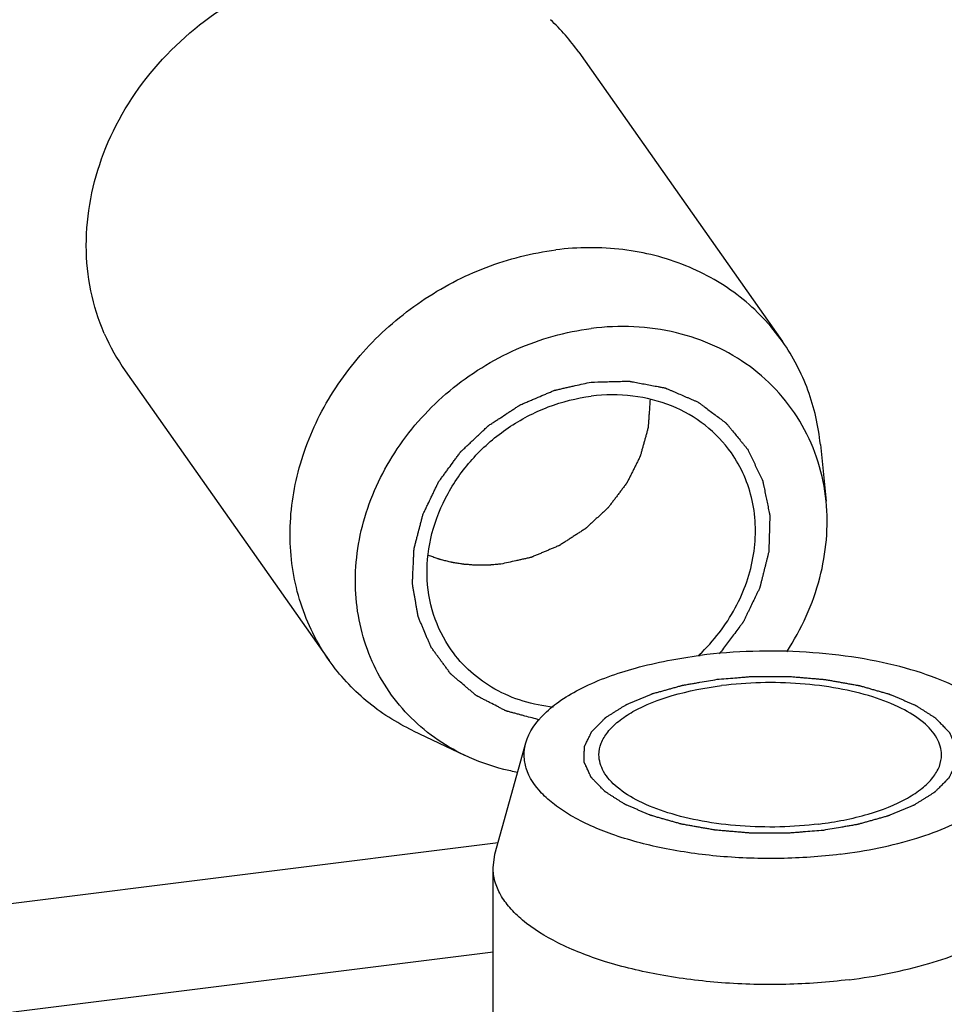
# Model space of a CAD drawing. Units: millimetres. Extents: x 0 to 304, y 0 to 210.
# Drawn here: x 246 to 248, y 22 to 23 of the extents above; entities that cross this region are included whole.
import ezdxf

# ---------------------------------------------------------------- set-up
doc = ezdxf.new("R2010")
doc.units = ezdxf.units.MM
doc.header["$LTSCALE"] = 16.335
doc.layers.get('0').update_dxf_attribs({"linetype": 'CONTINUOUS'})
doc.layers.add('02___PRT_ALL_AXES', color=7, linetype='CONTINUOUS')
doc.layers.add('ALL_FEATURES', color=7, linetype='CONTINUOUS')

msp = doc.modelspace()

# ---------------------------------------------------------------- linework, layer by layer
at = {"color": 9, "linetype": 'CONTINUOUS'}
for p, q in [((217.06852, 18.27059), (247.15499, 22.03898)), ((247.14685, 21.86288), (245.90977, 21.70794))]:
    msp.add_line(p, q, dxfattribs=at)
at = {"color": 2, "linetype": 'CONTINUOUS'}
for points, knots in [([(247.22134, 22.23605), (247.21743, 22.23711), (247.2096, 22.23921), (247.19982, 22.24183), (247.19199, 22.24393), (247.18612, 22.24551), (247.18123, 22.24682), (247.17732, 22.24787), (247.17438, 22.24866), (247.17194, 22.24932), (247.16998, 22.24983), (247.16877, 22.25019), (247.16776, 22.2504), (247.1669, 22.25087), (247.16536, 22.25165), (247.16317, 22.25279), (247.16054, 22.25415), (247.15703, 22.25596), (247.1509, 22.25914), (247.14389, 22.26277), (247.13688, 22.26639), (247.13249, 22.26866), (247.12899, 22.27048), (247.12636, 22.27184), (247.12417, 22.27297), (247.12242, 22.27388), (247.12132, 22.27444), (247.12045, 22.2749), (247.11954, 22.27532), (247.11866, 22.27615), (247.11754, 22.27708), (247.11606, 22.27833), (247.11422, 22.27989), (247.11126, 22.2824), (247.10757, 22.28553), (247.10166, 22.29054), (247.09575, 22.29554), (247.08984, 22.30055), (247.08614, 22.30368), (247.08319, 22.30618), (247.08134, 22.30775), (247.08004, 22.30884), (247.0794, 22.30939), (247.07903, 22.3097), (247.07876, 22.31011), (247.07839, 22.31059), (247.07781, 22.31139), (247.07679, 22.31276), (247.07535, 22.31473), (247.07303, 22.31788), (247.07013, 22.32181), (247.06666, 22.32654), (247.06318, 22.33126), (247.05971, 22.33598), (247.05623, 22.34071), (247.05334, 22.34464), (247.05102, 22.34779), (247.04957, 22.34976), (247.04856, 22.35114), (247.04798, 22.35192), (247.04763, 22.35242), (247.04731, 22.3528), (247.04713, 22.35325), (247.0468, 22.35403), (247.04614, 22.35558), (247.0452, 22.35781), (247.0437, 22.36137), (247.04181, 22.36581), (247.0388, 22.37293), (247.03579, 22.38005), (247.03278, 22.38717), (247.0309, 22.39162), (247.02939, 22.39517), (247.02845, 22.3974), (247.0277, 22.39918), (247.02715, 22.40052), (247.02662, 22.40161), (247.02649, 22.40259), (247.02631, 22.40356), (247.02611, 22.40477), (247.02577, 22.4067), (247.02534, 22.40912), (247.02484, 22.41203), (247.02416, 22.4159), (247.02331, 22.42074), (247.02229, 22.42655), (247.02128, 22.43236), (247.02026, 22.43816), (247.01941, 22.443), (247.01873, 22.44688), (247.01823, 22.44978), (247.0178, 22.4522), (247.01751, 22.4539), (247.01732, 22.45486), (247.01743, 22.4559), (247.01746, 22.45717), (247.01756, 22.45922), (247.01767, 22.46178), (247.01782, 22.46486), (247.018, 22.46895), (247.01833, 22.47612), (247.01871, 22.48432), (247.01908, 22.49251), (247.01932, 22.49763), (247.0195, 22.50173), (247.01962, 22.50429), (247.01972, 22.50634), (247.01979, 22.50787), (247.01984, 22.50916), (247.0199, 22.51018), (247.01988, 22.51095), (247.02013, 22.5117), (247.02037, 22.51271), (247.02071, 22.51396), (247.0211, 22.51547), (247.02162, 22.51747), (247.02227, 22.51998), (247.0233, 22.524), (247.0246, 22.52902), (247.02668, 22.53705), (247.02876, 22.54509), (247.03058, 22.55212), (247.03162, 22.55613), (247.0324, 22.55914), (247.03305, 22.56165), (247.03356, 22.56366), (247.03391, 22.56491), (247.03412, 22.56593), (247.0346, 22.56688), (247.03539, 22.56857), (247.03655, 22.57097), (247.03794, 22.57385), (247.03978, 22.57769), (247.04301, 22.58441), (247.0467, 22.59209), (247.05039, 22.59977), (247.05269, 22.60457), (247.05453, 22.60841), (247.05592, 22.61129), (247.05707, 22.61369), (247.05799, 22.61561), (247.05857, 22.61681), (247.05904, 22.61777), (247.05946, 22.61874), (247.06032, 22.61982), (247.06126, 22.62114), (247.06256, 22.62289), (247.06416, 22.62508), (247.06674, 22.62859), (247.06996, 22.63297), (247.0751, 22.63999), (247.08025, 22.647), (247.0854, 22.65401), (247.08862, 22.6584), (247.09119, 22.66191), (247.0928, 22.6641), (247.09392, 22.66563), (247.09449, 22.6664), (247.09481, 22.66684), (247.09524, 22.66721), (247.09573, 22.6677), (247.09655, 22.66846), (247.09798, 22.66981), (247.10001, 22.67174), (247.10327, 22.67481), (247.10734, 22.67866), (247.11223, 22.68328), (247.11712, 22.6879), (247.12201, 22.69251), (247.1269, 22.69713), (247.13097, 22.70098), (247.13423, 22.70405), (247.13626, 22.70598), (247.13769, 22.70732), (247.1385, 22.7081), (247.13902, 22.70857), (247.13941, 22.70897), (247.13988, 22.70927), (247.14068, 22.7098), (247.14231, 22.71086), (247.14462, 22.71237), (247.14832, 22.71479), (247.15294, 22.71781), (247.16034, 22.72265), (247.16774, 22.72749), (247.17514, 22.73233), (247.17976, 22.73535), (247.18346, 22.73777), (247.18578, 22.73928), (247.18762, 22.7405), (247.18902, 22.74139), (247.19015, 22.74219), (247.19118, 22.74259), (247.19269, 22.74324), (247.19496, 22.7442), (247.19799, 22.74549), (247.20102, 22.74678), (247.20506, 22.7485), (247.21011, 22.75065), (247.21819, 22.75408), (247.22627, 22.75752), (247.23334, 22.76053), (247.23738, 22.76225), (247.24041, 22.76353), (247.24294, 22.76461), (247.24471, 22.76535), (247.24571, 22.7658), (247.2468, 22.76599), (247.24813, 22.76631), (247.25028, 22.76678), (247.25296, 22.76738), (247.25618, 22.7681), (247.26047, 22.76906), (247.26583, 22.77025), (247.27226, 22.77169), (247.28084, 22.7736), (247.29156, 22.77599), (247.30014, 22.7779), (247.30443, 22.77886)], [0, 0, 0, 0, 0.015625, 0.03125, 0.0390625, 0.046875, 0.0546875, 0.0585938, 0.0625, 0.0664062, 0.0683594, 0.0703125, 0.0712891, 0.0722656, 0.0742188, 0.078125, 0.0820312, 0.0859375, 0.09375, 0.109375, 0.1171875, 0.125, 0.1289062, 0.1328125, 0.1367188, 0.1386719, 0.140625, 0.1416016, 0.1425781, 0.1445312, 0.1464844, 0.1484375, 0.1523438, 0.15625, 0.1640625, 0.171875, 0.1875, 0.1953125, 0.203125, 0.2070312, 0.2109375, 0.2128906, 0.2138672, 0.2143555, 0.2148438, 0.2158203, 0.2167969, 0.21875, 0.2226562, 0.2265625, 0.234375, 0.2421875, 0.25, 0.2578125, 0.265625, 0.2734375, 0.2773438, 0.28125, 0.2832031, 0.2841797, 0.2851562, 0.2856445, 0.2861328, 0.2871094, 0.2890625, 0.2929688, 0.296875, 0.3046875, 0.3125, 0.328125, 0.3359375, 0.34375, 0.3476562, 0.3515625, 0.3535156, 0.3554688, 0.3574219, 0.3583984, 0.359375, 0.3613281, 0.3632812, 0.3671875, 0.3710938, 0.375, 0.3828125, 0.390625, 0.3984375, 0.40625, 0.4140625, 0.4179688, 0.421875, 0.4257812, 0.4277344, 0.4287109, 0.4296875, 0.4316406, 0.4335938, 0.4375, 0.4414062, 0.4453125, 0.453125, 0.46875, 0.4765625, 0.484375, 0.4882812, 0.4921875, 0.4941406, 0.4960938, 0.4980469, 0.4990234, 0.5, 0.5009766, 0.5019531, 0.5039062, 0.5058594, 0.5078125, 0.5117188, 0.515625, 0.5234375, 0.53125, 0.546875, 0.5546875, 0.5585938, 0.5625, 0.5664062, 0.5683594, 0.5703125, 0.5712891, 0.5722656, 0.5742188, 0.578125, 0.5820312, 0.5859375, 0.59375, 0.609375, 0.6171875, 0.625, 0.6289062, 0.6328125, 0.6367188, 0.6386719, 0.640625, 0.6416016, 0.6425781, 0.6445312, 0.6464844, 0.6484375, 0.6523438, 0.65625, 0.6640625, 0.671875, 0.6875, 0.6953125, 0.703125, 0.7070312, 0.7109375, 0.7128906, 0.7138672, 0.7143555, 0.7148438, 0.7158203, 0.7167969, 0.71875, 0.7226562, 0.7265625, 0.734375, 0.7421875, 0.75, 0.7578125, 0.765625, 0.7734375, 0.7773438, 0.78125, 0.7832031, 0.7841797, 0.7851562, 0.7856445, 0.7861328, 0.7871094, 0.7890625, 0.7929688, 0.796875, 0.8046875, 0.8125, 0.828125, 0.8359375, 0.84375, 0.8476562, 0.8515625, 0.8535156, 0.8554688, 0.8574219, 0.8583984, 0.859375, 0.8632812, 0.8671875, 0.8710938, 0.875, 0.8828125, 0.890625, 0.90625, 0.9140625, 0.9179688, 0.921875, 0.9257812, 0.9277344, 0.9287109, 0.9296875, 0.9316406, 0.9335938, 0.9375, 0.9414062, 0.9453125, 0.953125, 0.9609375, 0.96875, 0.984375, 1, 1, 1, 1]), ([(247.30443, 22.77886), (247.31139, 22.77903), (247.32184, 22.77928), (247.33577, 22.77962), (247.34621, 22.77987), (247.35405, 22.78006), (247.35927, 22.78019), (247.36145, 22.78024), (247.36319, 22.78029), (247.36427, 22.78029), (247.36516, 22.78036), (247.36598, 22.78017), (247.36744, 22.77992), (247.36951, 22.77952), (247.37284, 22.7789), (247.37699, 22.77812), (247.38198, 22.77718), (247.38863, 22.77594), (247.39694, 22.77438), (247.40526, 22.77282), (247.41107, 22.77173), (247.4144, 22.77111), (247.41689, 22.77064), (247.41897, 22.77025), (247.42063, 22.76994), (247.42167, 22.76975), (247.4225, 22.76958), (247.42314, 22.7695), (247.4237, 22.76925), (247.42446, 22.76892), (247.4254, 22.76851), (247.42766, 22.76754), (247.43106, 22.76607), (247.43558, 22.76412), (247.44011, 22.76216), (247.44614, 22.75956), (247.45218, 22.75695), (247.45821, 22.75434), (247.46274, 22.75239), (247.46651, 22.75076), (247.46953, 22.74946), (247.47179, 22.74848), (247.47404, 22.74749), (247.47597, 22.74673), (247.47722, 22.74571), (247.47851, 22.74476), (247.48012, 22.74355), (247.48205, 22.74211), (247.48462, 22.74019), (247.48913, 22.73682), (247.49556, 22.73201), (247.50328, 22.72624), (247.50972, 22.72143), (247.51422, 22.71807), (247.51679, 22.71614), (247.5184, 22.71494), (247.51953, 22.7141), (247.52017, 22.71362), (247.52084, 22.71316), (247.52144, 22.71237), (247.52246, 22.71115), (247.52371, 22.70961), (247.52573, 22.70715), (247.52824, 22.70408), (247.53227, 22.69917), (247.5373, 22.69302), (247.54234, 22.68688), (247.54637, 22.68196), (247.54888, 22.67889), (247.5509, 22.67643), (247.55241, 22.67459), (247.55367, 22.67306), (247.55467, 22.67183), (247.55531, 22.67106), (247.55574, 22.67052), (247.556, 22.67022), (247.55615, 22.66984), (247.55637, 22.6694), (247.55688, 22.66832), (247.55765, 22.6667), (247.55867, 22.66454), (247.56003, 22.66166), (247.56174, 22.65806), (247.56446, 22.6523), (247.56787, 22.6451), (247.57128, 22.6379), (247.574, 22.63214), (247.57571, 22.62854), (247.57707, 22.62566), (247.57809, 22.6235), (247.57885, 22.62187), (247.57937, 22.6208), (247.57957, 22.62034), (247.57977, 22.61999), (247.57983, 22.61959), (247.57999, 22.6189), (247.58018, 22.61791), (247.58051, 22.61632), (247.58092, 22.61434), (247.5814, 22.61196), (247.58205, 22.60878), (247.58287, 22.60482), (247.58417, 22.59847), (247.58579, 22.59054), (247.58742, 22.58261), (247.58872, 22.57626), (247.58953, 22.5723), (247.59018, 22.56912), (247.5906, 22.56714), (247.59091, 22.56555), (247.59114, 22.56457), (247.59109, 22.56373), (247.59107, 22.5629), (247.59103, 22.56145), (247.59097, 22.55937), (247.59088, 22.55605), (247.59077, 22.5519), (247.59063, 22.54691), (247.59045, 22.54027), (247.59026, 22.53362), (247.59008, 22.52698), (247.58994, 22.522), (247.58983, 22.51784), (247.58974, 22.51452), (247.58967, 22.51203), (247.58962, 22.50995), (247.58955, 22.50829), (247.58958, 22.50663), (247.58899, 22.50455), (247.58819, 22.50123), (247.58714, 22.49708), (247.5859, 22.4921), (247.58466, 22.48712), (247.583, 22.48047), (247.58134, 22.47383), (247.57968, 22.46719), (247.57844, 22.4622), (247.57719, 22.45722), (247.57626, 22.45348), (247.57564, 22.45099), (247.57538, 22.44996), (247.57517, 22.44913), (247.57502, 22.4485), (247.5747, 22.44791), (247.57414, 22.44672), (247.57327, 22.44494), (247.57213, 22.44256), (247.57098, 22.44018), (247.56945, 22.43701), (247.56677, 22.43146), (247.56295, 22.42354), (247.55912, 22.41561), (247.55607, 22.40927), (247.55377, 22.40451), (247.55186, 22.40055), (247.55033, 22.39738), (247.54938, 22.39539), (247.54869, 22.39401), (247.54834, 22.39321), (247.54774, 22.3925), (247.54708, 22.39158), (247.54598, 22.39012), (247.54461, 22.3883), (247.54131, 22.38393), (247.53637, 22.37737), (247.52979, 22.36863), (247.52101, 22.35697), (247.51442, 22.34822), (247.51003, 22.34239)], [0, 0, 0, 0, 0.03125, 0.046875, 0.0625, 0.078125, 0.0820312, 0.0859375, 0.0878906, 0.0898438, 0.0908203, 0.0917969, 0.09375, 0.0976562, 0.1015625, 0.109375, 0.1171875, 0.125, 0.140625, 0.15625, 0.1640625, 0.1679688, 0.171875, 0.1757812, 0.1777344, 0.1796875, 0.1806641, 0.1816406, 0.1826172, 0.1835938, 0.1855469, 0.1875, 0.1953125, 0.203125, 0.2109375, 0.21875, 0.234375, 0.2421875, 0.25, 0.2578125, 0.2617188, 0.265625, 0.2695312, 0.2734375, 0.2753906, 0.2773438, 0.28125, 0.2851562, 0.2890625, 0.296875, 0.3125, 0.328125, 0.34375, 0.3515625, 0.3554688, 0.359375, 0.3613281, 0.3623047, 0.3632812, 0.3652344, 0.3671875, 0.3710938, 0.375, 0.3828125, 0.390625, 0.40625, 0.421875, 0.4296875, 0.4375, 0.4414062, 0.4453125, 0.4492188, 0.4511719, 0.453125, 0.4541016, 0.4545898, 0.4550781, 0.4560547, 0.4570312, 0.4609375, 0.4648438, 0.46875, 0.4765625, 0.484375, 0.5, 0.515625, 0.5234375, 0.53125, 0.5351562, 0.5390625, 0.5429688, 0.5439453, 0.5449219, 0.5454102, 0.5458984, 0.546875, 0.5488281, 0.5507812, 0.5546875, 0.5585938, 0.5625, 0.5703125, 0.578125, 0.59375, 0.609375, 0.6171875, 0.625, 0.6289062, 0.6328125, 0.6347656, 0.6367188, 0.6376953, 0.6386719, 0.640625, 0.6445312, 0.6484375, 0.65625, 0.6640625, 0.671875, 0.6875, 0.6953125, 0.703125, 0.7109375, 0.7148438, 0.71875, 0.7226562, 0.7246094, 0.7265625, 0.7304688, 0.734375, 0.7421875, 0.75, 0.7578125, 0.765625, 0.78125, 0.7890625, 0.796875, 0.8046875, 0.8125, 0.8144531, 0.8164062, 0.8173828, 0.8183594, 0.8193359, 0.8203125, 0.8242188, 0.828125, 0.8320312, 0.8359375, 0.84375, 0.859375, 0.875, 0.8828125, 0.890625, 0.8984375, 0.9023438, 0.90625, 0.9082031, 0.9091797, 0.9101562, 0.9121094, 0.9140625, 0.9179688, 0.921875, 0.9375, 0.953125, 0.96875, 1, 1, 1, 1]), ([(247.39884, 22.75114), (247.39859, 22.74736), (247.39808, 22.73981), (247.39744, 22.73037), (247.39694, 22.72281), (247.39662, 22.71809), (247.39637, 22.71432), (247.39618, 22.71149), (247.39601, 22.70912), (247.39591, 22.70747), (247.39583, 22.70653), (247.39584, 22.70582), (247.39559, 22.7051), (247.39534, 22.70415), (247.39487, 22.70248), (247.39421, 22.7001), (247.39342, 22.69723), (247.39236, 22.69342), (247.39104, 22.68864), (247.38946, 22.68292), (247.38788, 22.67719), (247.38656, 22.67242), (247.3855, 22.66861), (247.38471, 22.66574), (247.38404, 22.66336), (247.38359, 22.66168), (247.38331, 22.66074), (247.38316, 22.66), (247.38278, 22.65935), (247.38235, 22.65845), (247.38156, 22.65689), (247.38045, 22.65465), (247.37912, 22.65197), (247.37734, 22.6484), (247.37511, 22.64393), (247.37244, 22.63856), (247.36977, 22.6332), (247.36754, 22.62873), (247.36576, 22.62515), (247.36443, 22.62247), (247.36331, 22.62024), (247.36254, 22.61867), (247.36208, 22.61778), (247.3618, 22.61709), (247.36128, 22.61649), (247.36067, 22.61565), (247.35957, 22.61421), (247.35802, 22.61213), (247.35615, 22.60965), (247.35365, 22.60634), (247.35053, 22.60219), (247.34679, 22.59722), (247.34305, 22.59225), (247.33993, 22.58811), (247.33744, 22.5848), (247.33557, 22.58231), (247.334, 22.58024), (247.33292, 22.57878), (247.33229, 22.57797), (247.33185, 22.57731), (247.33125, 22.57682), (247.33051, 22.57611), (247.32918, 22.57489), (247.32729, 22.57313), (247.32502, 22.57102), (247.322, 22.56821), (247.31822, 22.56471), (247.31368, 22.5605), (247.30914, 22.55628), (247.30536, 22.55278), (247.30234, 22.54997), (247.30007, 22.54786), (247.29818, 22.54611), (247.29686, 22.54488), (247.2961, 22.54419), (247.29556, 22.54362), (247.29487, 22.54323), (247.29399, 22.54265), (247.29244, 22.54166), (247.29023, 22.54023), (247.28758, 22.53851), (247.28404, 22.53623), (247.27962, 22.53337), (247.27432, 22.52995), (247.26901, 22.52652), (247.26459, 22.52367), (247.26106, 22.52138), (247.25841, 22.51967), (247.25619, 22.51825), (247.25465, 22.51724), (247.25376, 22.51668), (247.25312, 22.51621), (247.25239, 22.51596), (247.25145, 22.51554), (247.24979, 22.51486), (247.24742, 22.51386), (247.24458, 22.51266), (247.24079, 22.51107), (247.23606, 22.50908), (247.23038, 22.50669), (247.2247, 22.5043), (247.21996, 22.50231), (247.21618, 22.50072), (247.21334, 22.49953), (247.21097, 22.49854), (247.20932, 22.49783), (247.20836, 22.49745), (247.20767, 22.4971), (247.2069, 22.49698), (247.2059, 22.49674), (247.20413, 22.49636), (247.20162, 22.4958), (247.1986, 22.49513), (247.19457, 22.49424), (247.18954, 22.49312), (247.18148, 22.49134), (247.17142, 22.48911), (247.16336, 22.48732), (247.15934, 22.48643)], [0, 0, 0, 0, 0.03125, 0.0625, 0.078125, 0.09375, 0.1015625, 0.109375, 0.1171875, 0.1210938, 0.1230469, 0.125, 0.1269531, 0.1289062, 0.1328125, 0.140625, 0.1484375, 0.15625, 0.171875, 0.1875, 0.203125, 0.21875, 0.2265625, 0.234375, 0.2421875, 0.2460938, 0.2480469, 0.25, 0.2519531, 0.2539062, 0.2578125, 0.265625, 0.2734375, 0.28125, 0.296875, 0.3125, 0.328125, 0.34375, 0.3515625, 0.359375, 0.3671875, 0.3710938, 0.3730469, 0.375, 0.3769531, 0.3789062, 0.3828125, 0.390625, 0.3984375, 0.40625, 0.421875, 0.4375, 0.453125, 0.46875, 0.4765625, 0.484375, 0.4921875, 0.4960938, 0.4980469, 0.5, 0.5019531, 0.5039062, 0.5078125, 0.515625, 0.5234375, 0.53125, 0.546875, 0.5625, 0.578125, 0.59375, 0.6015625, 0.609375, 0.6171875, 0.6210938, 0.6230469, 0.625, 0.6269531, 0.6289062, 0.6328125, 0.640625, 0.6484375, 0.65625, 0.671875, 0.6875, 0.703125, 0.71875, 0.7265625, 0.734375, 0.7421875, 0.7460938, 0.7480469, 0.75, 0.7519531, 0.7539062, 0.7578125, 0.765625, 0.7734375, 0.78125, 0.796875, 0.8125, 0.828125, 0.84375, 0.8515625, 0.859375, 0.8671875, 0.8710938, 0.8730469, 0.875, 0.8769531, 0.8789062, 0.8828125, 0.890625, 0.8984375, 0.90625, 0.921875, 0.9375, 0.96875, 1, 1, 1, 1]), ([(247.15934, 22.48643), (247.15683, 22.48622), (247.15182, 22.48579), (247.14618, 22.4853), (247.14242, 22.48499), (247.14053, 22.48482), (247.13866, 22.48469), (247.13617, 22.48471), (247.13306, 22.48467), (247.12932, 22.48466), (247.12559, 22.48463), (247.12248, 22.48463), (247.11999, 22.48458), (247.11814, 22.48469), (247.1163, 22.48483), (247.11262, 22.48511), (247.10832, 22.48544), (247.10403, 22.48576), (247.10158, 22.48596), (247.09972, 22.48605), (247.09793, 22.48639), (247.09553, 22.48676), (247.09133, 22.48744), (247.08712, 22.48811), (247.08352, 22.48868), (247.08202, 22.48893), (247.08081, 22.48911), (247.07964, 22.48938), (247.0776, 22.4899), (247.07468, 22.49062), (247.07119, 22.49149), (247.06769, 22.49236), (247.06477, 22.4931), (247.06273, 22.49359), (247.06156, 22.49391), (247.0604, 22.49433), (247.05894, 22.49482), (247.05545, 22.49604), (247.05021, 22.49785), (247.04555, 22.49946), (247.04322, 22.50027)], [0, 0, 0, 0, 0.0625, 0.125, 0.140625, 0.15625, 0.171875, 0.1875, 0.21875, 0.25, 0.28125, 0.3125, 0.328125, 0.34375, 0.359375, 0.375, 0.4375, 0.46875, 0.484375, 0.5, 0.515625, 0.53125, 0.5625, 0.625, 0.640625, 0.65625, 0.6640625, 0.671875, 0.6875, 0.71875, 0.75, 0.78125, 0.8125, 0.828125, 0.8359375, 0.84375, 0.859375, 0.875, 0.9375, 1, 1, 1, 1]), ([(247.50647, 22.30134), (247.51126, 22.30173), (247.52084, 22.30251), (247.53282, 22.30349), (247.5424, 22.30427), (247.54958, 22.30486), (247.55557, 22.30534), (247.55976, 22.30569), (247.56216, 22.30587), (247.56395, 22.30607), (247.56579, 22.30601), (247.56822, 22.30603), (247.5725, 22.30601), (247.57859, 22.306), (247.58591, 22.30599), (247.59323, 22.30597), (247.60055, 22.30596), (247.60787, 22.30594), (247.61397, 22.30593), (247.61824, 22.30593), (247.62067, 22.30591), (247.62252, 22.30596), (247.6243, 22.30575), (247.62669, 22.30556), (247.63087, 22.30519), (247.63685, 22.30469), (247.64402, 22.30407), (247.6512, 22.30346), (247.65837, 22.30285), (247.66434, 22.30234), (247.66913, 22.30193), (247.67271, 22.30162), (247.67571, 22.30137), (247.67809, 22.30115), (247.67991, 22.30105), (247.6816, 22.30069), (247.6839, 22.3003), (247.68675, 22.29979), (247.69019, 22.29918), (247.69477, 22.29837), (247.70049, 22.29736), (247.70736, 22.29614), (247.71423, 22.29493), (247.71995, 22.29391), (247.72453, 22.2931), (247.72797, 22.2925), (247.73082, 22.29199), (247.73284, 22.29164), (247.73397, 22.29143), (247.73486, 22.2913), (247.73558, 22.29106), (247.73661, 22.29078), (247.73837, 22.29027), (247.7409, 22.28955), (247.74393, 22.28869), (247.74797, 22.28753), (247.75302, 22.28609), (247.75908, 22.28436), (247.76515, 22.28263), (247.7702, 22.28119), (247.77424, 22.28004), (247.77727, 22.27918), (247.7798, 22.27845), (247.78157, 22.27795), (247.78257, 22.27766), (247.78337, 22.27746), (247.78397, 22.27717), (247.78484, 22.27681), (247.78634, 22.27617), (247.78849, 22.27525), (247.79106, 22.27416), (247.7945, 22.2727), (247.79879, 22.27087), (247.80394, 22.26867), (247.80909, 22.26648), (247.81338, 22.26465), (247.81682, 22.26319), (247.81939, 22.2621), (247.82153, 22.26118), (247.82305, 22.26054), (247.82389, 22.26017), (247.82458, 22.25992), (247.82504, 22.25958), (247.82573, 22.25915), (247.8269, 22.2584), (247.82859, 22.25733), (247.83061, 22.25604), (247.8333, 22.25433), (247.83667, 22.25218), (247.84071, 22.24961), (247.84476, 22.24704), (247.84813, 22.24489), (247.85082, 22.24318), (247.85284, 22.24189), (247.85452, 22.24082), (247.85571, 22.24007), (247.85637, 22.23963), (247.85693, 22.23933), (247.85723, 22.23895), (247.85771, 22.23847), (247.85852, 22.23762), (247.8597, 22.23641), (247.86111, 22.23495), (247.86299, 22.23301), (247.86534, 22.23059), (247.86816, 22.22768), (247.87098, 22.22477), (247.87333, 22.22235), (247.8752, 22.22041), (247.87638, 22.2192), (247.87732, 22.21823), (247.87802, 22.2175), (247.87861, 22.21689), (247.87902, 22.21647), (247.87925, 22.21623), (247.87946, 22.21605), (247.87951, 22.21586), (247.87964, 22.2156), (247.87983, 22.21516), (247.88013, 22.21453), (247.88047, 22.21377), (247.88094, 22.21276), (247.88151, 22.2115), (247.88244, 22.20948), (247.8836, 22.20695), (247.88498, 22.20392), (247.88637, 22.20089), (247.88753, 22.19836), (247.88845, 22.19634), (247.88903, 22.19508), (247.88949, 22.19407), (247.88984, 22.19331), (247.89013, 22.19268), (247.89034, 22.19224), (247.89044, 22.19199), (247.89056, 22.1918), (247.89053, 22.1916), (247.89053, 22.19135), (247.89052, 22.1909), (247.89052, 22.19025), (247.89051, 22.18948), (247.8905, 22.18845), (247.89048, 22.18717), (247.89046, 22.18511), (247.89043, 22.18253), (247.8904, 22.17945), (247.89036, 22.17636), (247.89034, 22.17379), (247.89031, 22.17173), (247.8903, 22.17044), (247.89029, 22.16941), (247.89028, 22.16864), (247.89027, 22.168), (247.89027, 22.16755), (247.89026, 22.16729), (247.89029, 22.1671), (247.89016, 22.16691), (247.89005, 22.16666), (247.88983, 22.16622), (247.88953, 22.16559), (247.88917, 22.16483), (247.88868, 22.16382), (247.88808, 22.16256), (247.88711, 22.16054), (247.8859, 22.15802), (247.88444, 22.15499), (247.88299, 22.15197), (247.88177, 22.14945), (247.8808, 22.14743), (247.8802, 22.14617), (247.87971, 22.14516), (247.87935, 22.1444), (247.87904, 22.14377), (247.87884, 22.14333), (247.8787, 22.14308), (247.87865, 22.14289), (247.87843, 22.14271), (247.8782, 22.14247), (247.87778, 22.14205), (247.87718, 22.14144), (247.87646, 22.14072), (247.8755, 22.13975), (247.8743, 22.13855), (247.87237, 22.13661), (247.86997, 22.1342), (247.86709, 22.1313), (247.86421, 22.1284), (247.8618, 22.12599), (247.85988, 22.12406), (247.85844, 22.12261), (247.85723, 22.1214), (247.8564, 22.12055), (247.85591, 22.12008), (247.8556, 22.1197), (247.85503, 22.11939), (247.85437, 22.11896), (247.85316, 22.11822), (247.85146, 22.11715), (247.84941, 22.11588), (247.84667, 22.11417), (247.84326, 22.11204), (247.83916, 22.10948), (247.83506, 22.10692), (247.83164, 22.10479), (247.82891, 22.10309), (247.82686, 22.10181), (247.82515, 22.10074), (247.82396, 22.09999), (247.82326, 22.09957), (247.8228, 22.09924), (247.8221, 22.09898), (247.82125, 22.09861), (247.81972, 22.09798), (247.81756, 22.09708), (247.81496, 22.09599), (247.81149, 22.09454), (247.80716, 22.09273), (247.80196, 22.09056), (247.79676, 22.08839), (247.79243, 22.08657), (247.78896, 22.08513), (247.78637, 22.08404), (247.78419, 22.08314), (247.78269, 22.0825), (247.78181, 22.08214), (247.7812, 22.08185), (247.78039, 22.08166), (247.77939, 22.08137), (247.7776, 22.08087), (247.77507, 22.08016), (247.77201, 22.07931), (247.76795, 22.07817), (247.76286, 22.07675), (247.75676, 22.07504), (247.75066, 22.07334), (247.74558, 22.07192), (247.74151, 22.07078), (247.73846, 22.06993), (247.73591, 22.06922), (247.73414, 22.06871), (247.73311, 22.06844), (247.73239, 22.0682), (247.73149, 22.06808), (247.73035, 22.06787), (247.72833, 22.06753), (247.72546, 22.06703), (247.72202, 22.06644), (247.71742, 22.06564), (247.71167, 22.06465), (247.70248, 22.06307), (247.69099, 22.06109), (247.68179, 22.0595), (247.6772, 22.05871)], [0, 0, 0, 0, 0.015625, 0.03125, 0.0390625, 0.046875, 0.0546875, 0.0585938, 0.0605469, 0.0625, 0.0644531, 0.0664062, 0.0703125, 0.078125, 0.0859375, 0.09375, 0.1015625, 0.109375, 0.1171875, 0.1210938, 0.1230469, 0.125, 0.1269531, 0.1289062, 0.1328125, 0.140625, 0.1484375, 0.15625, 0.1640625, 0.171875, 0.1757812, 0.1796875, 0.1835938, 0.1855469, 0.1875, 0.1894531, 0.1914062, 0.1953125, 0.1992188, 0.203125, 0.2109375, 0.21875, 0.2265625, 0.234375, 0.2382812, 0.2421875, 0.2460938, 0.2480469, 0.2490234, 0.25, 0.2509766, 0.2519531, 0.2539062, 0.2578125, 0.2617188, 0.265625, 0.2734375, 0.28125, 0.2890625, 0.296875, 0.3007812, 0.3046875, 0.3085938, 0.3105469, 0.3115234, 0.3125, 0.3134766, 0.3144531, 0.3164062, 0.3203125, 0.3242188, 0.328125, 0.3359375, 0.34375, 0.3515625, 0.359375, 0.3632812, 0.3671875, 0.3710938, 0.3730469, 0.3740234, 0.375, 0.3759766, 0.3769531, 0.3789062, 0.3828125, 0.3867188, 0.390625, 0.3984375, 0.40625, 0.4140625, 0.421875, 0.4257812, 0.4296875, 0.4335938, 0.4355469, 0.4365234, 0.4375, 0.4384766, 0.4394531, 0.4414062, 0.4453125, 0.4492188, 0.453125, 0.4609375, 0.46875, 0.4765625, 0.484375, 0.4882812, 0.4921875, 0.4941406, 0.4960938, 0.4980469, 0.4990234, 0.4995117, 0.5, 0.5004883, 0.5009766, 0.5019531, 0.5039062, 0.5058594, 0.5078125, 0.5117188, 0.515625, 0.5234375, 0.53125, 0.5390625, 0.546875, 0.5507812, 0.5546875, 0.5566406, 0.5585938, 0.5605469, 0.5615234, 0.5620117, 0.5625, 0.5629883, 0.5634766, 0.5644531, 0.5664062, 0.5683594, 0.5703125, 0.5742188, 0.578125, 0.5859375, 0.59375, 0.6015625, 0.609375, 0.6132812, 0.6171875, 0.6191406, 0.6210938, 0.6230469, 0.6240234, 0.6245117, 0.625, 0.6254883, 0.6259766, 0.6269531, 0.6289062, 0.6308594, 0.6328125, 0.6367188, 0.640625, 0.6484375, 0.65625, 0.6640625, 0.671875, 0.6757812, 0.6796875, 0.6816406, 0.6835938, 0.6855469, 0.6865234, 0.6870117, 0.6875, 0.6879883, 0.6884766, 0.6894531, 0.6914062, 0.6933594, 0.6953125, 0.6992188, 0.703125, 0.7109375, 0.71875, 0.7265625, 0.734375, 0.7382812, 0.7421875, 0.7460938, 0.7480469, 0.7490234, 0.75, 0.7509766, 0.7519531, 0.7539062, 0.7578125, 0.7617188, 0.765625, 0.7734375, 0.78125, 0.7890625, 0.796875, 0.8007812, 0.8046875, 0.8085938, 0.8105469, 0.8115234, 0.8125, 0.8134766, 0.8144531, 0.8164062, 0.8203125, 0.8242188, 0.828125, 0.8359375, 0.84375, 0.8515625, 0.859375, 0.8632812, 0.8671875, 0.8710938, 0.8730469, 0.8740234, 0.875, 0.8759766, 0.8769531, 0.8789062, 0.8828125, 0.8867188, 0.890625, 0.8984375, 0.90625, 0.9140625, 0.921875, 0.9257812, 0.9296875, 0.9335938, 0.9355469, 0.9365234, 0.9375, 0.9384766, 0.9394531, 0.9414062, 0.9453125, 0.9492188, 0.953125, 0.9609375, 0.96875, 0.984375, 1, 1, 1, 1]), ([(247.6772, 22.05871), (247.67241, 22.05832), (247.66283, 22.05754), (247.65085, 22.05656), (247.64127, 22.05578), (247.63408, 22.05519), (247.62809, 22.05471), (247.6239, 22.05436), (247.6215, 22.05418), (247.61972, 22.05398), (247.61788, 22.05404), (247.61544, 22.05402), (247.61117, 22.05404), (247.60507, 22.05405), (247.59775, 22.05406), (247.59044, 22.05408), (247.58312, 22.05409), (247.5758, 22.0541), (247.5697, 22.05412), (247.56543, 22.05412), (247.56299, 22.05414), (247.56115, 22.05409), (247.55937, 22.0543), (247.55698, 22.05449), (247.55279, 22.05485), (247.54682, 22.05536), (247.53964, 22.05597), (247.53247, 22.05659), (247.5253, 22.0572), (247.51932, 22.05771), (247.51454, 22.05812), (247.51095, 22.05843), (247.50796, 22.05868), (247.50558, 22.0589), (247.50376, 22.059), (247.50207, 22.05936), (247.49977, 22.05974), (247.49691, 22.06026), (247.49348, 22.06087), (247.4889, 22.06168), (247.48317, 22.06269), (247.47631, 22.06391), (247.46944, 22.06512), (247.46371, 22.06613), (247.45913, 22.06694), (247.4557, 22.06755), (247.45284, 22.06806), (247.45083, 22.06841), (247.4497, 22.06862), (247.4488, 22.06875), (247.44808, 22.06899), (247.44706, 22.06927), (247.4453, 22.06978), (247.44277, 22.0705), (247.43974, 22.07136), (247.4357, 22.07251), (247.43064, 22.07396), (247.42458, 22.07569), (247.41852, 22.07741), (247.41347, 22.07886), (247.40942, 22.08001), (247.40639, 22.08087), (247.40387, 22.0816), (247.40209, 22.0821), (247.4011, 22.08239), (247.4003, 22.08259), (247.3997, 22.08288), (247.39882, 22.08324), (247.39733, 22.08388), (247.39518, 22.08479), (247.3926, 22.08589), (247.38917, 22.08735), (247.38488, 22.08918), (247.37973, 22.09137), (247.37458, 22.09357), (247.37028, 22.09539), (247.36685, 22.09686), (247.36427, 22.09795), (247.36213, 22.09887), (247.36062, 22.0995), (247.35978, 22.09988), (247.35908, 22.10013), (247.35863, 22.10047), (247.35794, 22.1009), (247.35677, 22.10165), (247.35508, 22.10272), (247.35306, 22.10401), (247.35036, 22.10572), (247.347, 22.10787), (247.34295, 22.11044), (247.33891, 22.11301), (247.33554, 22.11516), (247.33285, 22.11687), (247.33082, 22.11816), (247.32914, 22.11923), (247.32795, 22.11998), (247.3273, 22.12041), (247.32674, 22.12072), (247.32644, 22.1211), (247.32595, 22.12158), (247.32514, 22.12243), (247.32396, 22.12364), (247.32255, 22.1251), (247.32067, 22.12704), (247.31833, 22.12946), (247.31551, 22.13237), (247.31269, 22.13528), (247.31034, 22.1377), (247.30846, 22.13964), (247.30729, 22.14085), (247.30635, 22.14182), (247.30564, 22.14255), (247.30506, 22.14315), (247.30464, 22.14358), (247.30442, 22.14382), (247.30421, 22.144), (247.30415, 22.14419), (247.30403, 22.14444), (247.30383, 22.14489), (247.30354, 22.14552), (247.30319, 22.14628), (247.30273, 22.14729), (247.30215, 22.14855), (247.30123, 22.15057), (247.30007, 22.1531), (247.29868, 22.15613), (247.29729, 22.15916), (247.29614, 22.16168), (247.29521, 22.16371), (247.29463, 22.16497), (247.29417, 22.16598), (247.29382, 22.16674), (247.29354, 22.16737), (247.29333, 22.16781), (247.29322, 22.16806), (247.29311, 22.16825), (247.29314, 22.16845), (247.29313, 22.1687), (247.29314, 22.16915), (247.29315, 22.1698), (247.29316, 22.17057), (247.29317, 22.1716), (247.29318, 22.17288), (247.29321, 22.17494), (247.29323, 22.17751), (247.29327, 22.1806), (247.2933, 22.18369), (247.29333, 22.18626), (247.29335, 22.18832), (247.29337, 22.18961), (247.29338, 22.19064), (247.29339, 22.19141), (247.2934, 22.19205), (247.2934, 22.1925), (247.29341, 22.19276), (247.29338, 22.19295), (247.2935, 22.19314), (247.29361, 22.19339), (247.29383, 22.19383), (247.29413, 22.19446), (247.2945, 22.19522), (247.29498, 22.19623), (247.29559, 22.19749), (247.29656, 22.19951), (247.29777, 22.20203), (247.29923, 22.20505), (247.30068, 22.20808), (247.30189, 22.2106), (247.30286, 22.21262), (247.30347, 22.21388), (247.30395, 22.21489), (247.30432, 22.21564), (247.30462, 22.21627), (247.30483, 22.21672), (247.30496, 22.21697), (247.30502, 22.21716), (247.30523, 22.21734), (247.30546, 22.21758), (247.30589, 22.218), (247.30649, 22.21861), (247.30721, 22.21933), (247.30817, 22.2203), (247.30937, 22.2215), (247.31129, 22.22343), (247.31369, 22.22585), (247.31658, 22.22875), (247.31946, 22.23164), (247.32186, 22.23406), (247.32378, 22.23599), (247.32522, 22.23744), (247.32643, 22.23865), (247.32726, 22.23949), (247.32776, 22.23997), (247.32806, 22.24035), (247.32863, 22.24065), (247.3293, 22.24109), (247.3305, 22.24183), (247.33221, 22.2429), (247.33426, 22.24417), (247.33699, 22.24588), (247.34041, 22.24801), (247.34451, 22.25057), (247.34861, 22.25313), (247.35202, 22.25526), (247.35476, 22.25696), (247.35681, 22.25824), (247.35852, 22.2593), (247.3597, 22.26005), (247.3604, 22.26048), (247.36087, 22.26081), (247.36157, 22.26107), (247.36242, 22.26143), (247.36394, 22.26206), (247.3661, 22.26297), (247.36871, 22.26406), (247.37217, 22.26551), (247.3765, 22.26732), (247.3817, 22.26949), (247.3869, 22.27166), (247.39124, 22.27347), (247.3947, 22.27492), (247.3973, 22.27601), (247.39947, 22.27691), (247.40098, 22.27755), (247.40186, 22.27791), (247.40247, 22.2782), (247.40327, 22.27839), (247.40428, 22.27868), (247.40606, 22.27918), (247.4086, 22.27989), (247.41165, 22.28074), (247.41572, 22.28188), (247.4208, 22.2833), (247.4269, 22.28501), (247.433, 22.28671), (247.43809, 22.28813), (247.44216, 22.28927), (247.44521, 22.29012), (247.44775, 22.29083), (247.44952, 22.29133), (247.45055, 22.29161), (247.45128, 22.29185), (247.45218, 22.29197), (247.45331, 22.29218), (247.45533, 22.29252), (247.4582, 22.29302), (247.46165, 22.29361), (247.46625, 22.29441), (247.47199, 22.2954), (247.48119, 22.29698), (247.49268, 22.29896), (247.50187, 22.30055), (247.50647, 22.30134)], [0, 0, 0, 0, 0.015625, 0.03125, 0.0390625, 0.046875, 0.0546875, 0.0585938, 0.0605469, 0.0625, 0.0644531, 0.0664062, 0.0703125, 0.078125, 0.0859375, 0.09375, 0.1015625, 0.109375, 0.1171875, 0.1210938, 0.1230469, 0.125, 0.1269531, 0.1289062, 0.1328125, 0.140625, 0.1484375, 0.15625, 0.1640625, 0.171875, 0.1757812, 0.1796875, 0.1835938, 0.1855469, 0.1875, 0.1894531, 0.1914062, 0.1953125, 0.1992188, 0.203125, 0.2109375, 0.21875, 0.2265625, 0.234375, 0.2382812, 0.2421875, 0.2460938, 0.2480469, 0.2490234, 0.25, 0.2509766, 0.2519531, 0.2539062, 0.2578125, 0.2617188, 0.265625, 0.2734375, 0.28125, 0.2890625, 0.296875, 0.3007812, 0.3046875, 0.3085938, 0.3105469, 0.3115234, 0.3125, 0.3134766, 0.3144531, 0.3164062, 0.3203125, 0.3242188, 0.328125, 0.3359375, 0.34375, 0.3515625, 0.359375, 0.3632812, 0.3671875, 0.3710938, 0.3730469, 0.3740234, 0.375, 0.3759766, 0.3769531, 0.3789062, 0.3828125, 0.3867188, 0.390625, 0.3984375, 0.40625, 0.4140625, 0.421875, 0.4257812, 0.4296875, 0.4335938, 0.4355469, 0.4365234, 0.4375, 0.4384766, 0.4394531, 0.4414062, 0.4453125, 0.4492188, 0.453125, 0.4609375, 0.46875, 0.4765625, 0.484375, 0.4882812, 0.4921875, 0.4941406, 0.4960938, 0.4980469, 0.4990234, 0.4995117, 0.5, 0.5004883, 0.5009766, 0.5019531, 0.5039062, 0.5058594, 0.5078125, 0.5117188, 0.515625, 0.5234375, 0.53125, 0.5390625, 0.546875, 0.5507812, 0.5546875, 0.5566406, 0.5585938, 0.5605469, 0.5615234, 0.5620117, 0.5625, 0.5629883, 0.5634766, 0.5644531, 0.5664062, 0.5683594, 0.5703125, 0.5742188, 0.578125, 0.5859375, 0.59375, 0.6015625, 0.609375, 0.6132812, 0.6171875, 0.6191406, 0.6210938, 0.6230469, 0.6240234, 0.6245117, 0.625, 0.6254883, 0.6259766, 0.6269531, 0.6289062, 0.6308594, 0.6328125, 0.6367188, 0.640625, 0.6484375, 0.65625, 0.6640625, 0.671875, 0.6757812, 0.6796875, 0.6816406, 0.6835938, 0.6855469, 0.6865234, 0.6870117, 0.6875, 0.6879883, 0.6884766, 0.6894531, 0.6914062, 0.6933594, 0.6953125, 0.6992188, 0.703125, 0.7109375, 0.71875, 0.7265625, 0.734375, 0.7382812, 0.7421875, 0.7460938, 0.7480469, 0.7490234, 0.75, 0.7509766, 0.7519531, 0.7539062, 0.7578125, 0.7617188, 0.765625, 0.7734375, 0.78125, 0.7890625, 0.796875, 0.8007812, 0.8046875, 0.8085938, 0.8105469, 0.8115234, 0.8125, 0.8134766, 0.8144531, 0.8164062, 0.8203125, 0.8242188, 0.828125, 0.8359375, 0.84375, 0.8515625, 0.859375, 0.8632812, 0.8671875, 0.8710938, 0.8730469, 0.8740234, 0.875, 0.8759766, 0.8769531, 0.8789062, 0.8828125, 0.8867188, 0.890625, 0.8984375, 0.90625, 0.9140625, 0.921875, 0.9257812, 0.9296875, 0.9335938, 0.9355469, 0.9365234, 0.9375, 0.9384766, 0.9394531, 0.9414062, 0.9453125, 0.9492188, 0.953125, 0.9609375, 0.96875, 0.984375, 1, 1, 1, 1])]:
    msp.add_open_spline(points, degree=3, knots=knots, dxfattribs=at)
at = {"layer": '02___PRT_ALL_AXES', "color": 7, "linetype": 'CONTINUOUS'}
for p, q in [((247.28424, 23.30887), (247.61147, 22.84382)), ((246.55637, 22.79671), (246.8836, 22.33166)), ((247.14689, 20.956), (247.14684, 21.99867))]:
    msp.add_line(p, q, dxfattribs=at)
for centre, radius, start, end in [((247.00722, 23.11373), 0.33885, 35.16287, 46.88001), ((246.8336, 22.99155), 0.33885, 203.38244, 215.10087), ((247.26222, 22.56747), 0.31287, 313.10051, 313.62924)]:
    msp.add_arc(centre, radius, start, end, dxfattribs=at)
for points, knots in [([(246.52258, 22.85708), (246.5131, 22.879), (246.4986, 22.92542), (246.48873, 23.02398), (246.514, 23.15208), (246.59668, 23.28873), (246.67956, 23.35932), (246.72568, 23.38746)], [0, 0, 0, 0, 0.1163712, 0.234946, 0.4799785, 0.736763, 1, 1, 1, 1]), ([(247.07954, 22.34861), (247.06739, 22.36587), (247.04812, 22.40481), (247.03773, 22.46983), (247.04606, 22.53713), (247.0723, 22.60199), (247.11445, 22.66009), (247.1696, 22.70759), (247.23396, 22.74131), (247.28089, 22.75325), (247.30443, 22.75619)], [0, 0, 0, 0, 0.1147488, 0.2319162, 0.3531436, 0.4788635, 0.6082938, 0.7397333, 0.8710087, 1, 1, 1, 1]), ([(247.52935, 22.66511), (247.51763, 22.68176), (247.4888, 22.71203), (247.43379, 22.74345), (247.37062, 22.75932), (247.32647, 22.75895), (247.30443, 22.75619)], [0, 0, 0, 0, 0.2401551, 0.4850405, 0.737958, 1, 1, 1, 1]), ([(247.4781, 22.341), (247.50089, 22.36273), (247.53947, 22.41247), (247.57006, 22.49956), (247.5687, 22.58857), (247.5454, 22.6423), (247.52935, 22.66511)], [0, 0, 0, 0, 0.2656187, 0.521159, 0.7646763, 1, 1, 1, 1]), ([(247.24359, 22.25664), (247.21099, 22.25987), (247.14742, 22.27855), (247.09762, 22.32291), (247.07954, 22.34861)], [0, 0, 0, 0, 0.5104415, 1, 1, 1, 1]), ([(247.31683, 22.18001), (247.31683, 22.18629), (247.31952, 22.19963), (247.3308, 22.21807), (247.34855, 22.23515), (247.38234, 22.25723), (247.43802, 22.27842), (247.48689, 22.28789), (247.51358, 22.29123)], [0, 0, 0, 0, 0.0782091, 0.1647932, 0.2653743, 0.3824583, 0.6651105, 1, 1, 1, 1]), ([(247.86683, 22.18004), (247.86683, 22.18928), (247.86047, 22.20976), (247.83652, 22.23514), (247.80077, 22.25702), (247.75444, 22.27483), (247.69975, 22.28783), (247.63943, 22.29531), (247.57662, 22.29687), (247.53442, 22.29384), (247.51358, 22.29123)], [0, 0, 0, 0, 0.0697244, 0.1536561, 0.2582881, 0.3837566, 0.5266242, 0.6814275, 0.8415623, 1, 1, 1, 1]), ([(247.67008, 22.06882), (247.64925, 22.06621), (247.60705, 22.06318), (247.54424, 22.06473), (247.48391, 22.07222), (247.42922, 22.08522), (247.3829, 22.10303), (247.34714, 22.12491), (247.32319, 22.15029), (247.31683, 22.17077), (247.31683, 22.18001)], [0, 0, 0, 0, 0.1584377, 0.3185725, 0.4733758, 0.6162434, 0.7417119, 0.8463439, 0.9302756, 1, 1, 1, 1]), ([(247.67008, 22.06882), (247.69678, 22.07216), (247.74564, 22.08163), (247.80133, 22.10282), (247.83511, 22.12489), (247.85286, 22.14197), (247.86414, 22.16042), (247.86683, 22.17376), (247.86683, 22.18004)], [0, 0, 0, 0, 0.3348895, 0.6175417, 0.7346257, 0.8352068, 0.9217909, 1, 1, 1, 1])]:
    msp.add_open_spline(points, degree=3, knots=knots, dxfattribs=at)
at = {"layer": 'ALL_FEATURES', "color": 7, "linetype": 'CONTINUOUS'}
for p, q in [((247.67226, 22.67875), (247.68145, 22.58765)), ((247.01844, 22.2187), (247.10109, 22.17928)), ((247.14986, 22.0205), (247.19951, 22.19939)), ((247.14684, 21.99867), (247.14986, 22.0205))]:
    msp.add_line(p, q, dxfattribs=at)
for points, knots in [([(246.8836, 22.33166), (246.86395, 22.35959), (246.83276, 22.4226), (246.81594, 22.52782), (246.82943, 22.63672), (246.87189, 22.74168), (246.94009, 22.8357), (247.02933, 22.91256), (247.13348, 22.96713), (247.20942, 22.98643), (247.24751, 22.99121)], [0, 0, 0, 0, 0.114749, 0.2319163, 0.3531436, 0.4788638, 0.6082938, 0.7397332, 0.8710099, 1, 1, 1, 1]), ([(247.61147, 22.84382), (247.59252, 22.87076), (247.54585, 22.91974), (247.45684, 22.97058), (247.35463, 22.99626), (247.28317, 22.99567), (247.24751, 22.99121)], [0, 0, 0, 0, 0.2401548, 0.4850401, 0.7379601, 1, 1, 1, 1]), ([(247.10109, 22.17928), (247.06754, 22.19528), (247.00574, 22.23909), (246.94338, 22.33422), (246.91931, 22.4471), (246.93536, 22.56502), (246.98876, 22.67606), (247.07367, 22.76959), (247.1815, 22.83671), (247.2633, 22.85984), (247.30443, 22.86499)], [0, 0, 0, 0, 0.1175417, 0.233532, 0.3516888, 0.4747129, 0.6031873, 0.7355681, 0.8689248, 1, 1, 1, 1]), ([(247.68145, 22.58765), (247.67718, 22.62993), (247.65156, 22.7136), (247.56361, 22.81182), (247.44085, 22.86691), (247.34969, 22.87066), (247.30443, 22.86499)], [0, 0, 0, 0, 0.244845, 0.4872928, 0.7372067, 1, 1, 1, 1]), ([(247.67226, 22.67875), (247.66927, 22.7084), (247.6561, 22.76676), (247.62835, 22.81983), (247.61147, 22.84382)], [0, 0, 0, 0, 0.5039301, 1, 1, 1, 1]), ([(247.61823, 22.34567), (247.64196, 22.38187), (247.67788, 22.46025), (247.68559, 22.54655), (247.68145, 22.58765)], [0, 0, 0, 0, 0.5117037, 1, 1, 1, 1]), ([(247.19951, 22.19939), (247.20445, 22.21718), (247.22299, 22.24282), (247.25665, 22.26924), (247.30455, 22.29666), (247.37941, 22.32313), (247.44437, 22.33537), (247.47944, 22.33976)], [0, 0, 0, 0, 0.1697756, 0.2746129, 0.3942261, 0.6750176, 1, 1, 1, 1]), ([(247.98415, 22.19943), (247.97629, 22.22774), (247.94506, 22.25799), (247.90308, 22.28315), (247.86385, 22.30203), (247.80701, 22.32128), (247.73125, 22.33731), (247.64908, 22.3462), (247.56426, 22.34754), (247.50747, 22.34327), (247.47944, 22.33976)], [0, 0, 0, 0, 0.1600897, 0.2122021, 0.2691602, 0.3964006, 0.538396, 0.6902042, 0.8460777, 1, 1, 1, 1]), ([(247.01844, 22.2187), (246.99155, 22.23152), (246.94106, 22.26363), (246.90048, 22.30767), (246.8836, 22.33166)], [0, 0, 0, 0, 0.5039301, 1, 1, 1, 1]), ([(247.70423, 22.02029), (247.6724, 22.0163), (247.60798, 22.01189), (247.51245, 22.01512), (247.42156, 22.02784), (247.3407, 22.04931), (247.28267, 22.0745), (247.24584, 22.09877), (247.21935, 22.12203), (247.20076, 22.14942), (247.19579, 22.1788), (247.19767, 22.19274), (247.19951, 22.19939)], [0, 0, 0, 0, 0.1628481, 0.3270651, 0.4845212, 0.6277221, 0.7507535, 0.8036956, 0.8508368, 0.9297825, 0.9649591, 1, 1, 1, 1]), ([(247.70423, 22.02029), (247.74579, 22.02549), (247.80532, 22.03726), (247.8772, 22.06362), (247.92032, 22.08601), (247.95387, 22.11131), (247.97695, 22.13921), (247.98826, 22.16954), (247.98675, 22.19006), (247.98415, 22.19943)], [0, 0, 0, 0, 0.3436001, 0.4942751, 0.6270211, 0.7407936, 0.8369039, 0.9202663, 1, 1, 1, 1]), ([(247.18626, 22.15181), (247.17882, 22.1532), (247.14962, 22.15956), (247.12123, 22.16968), (247.10109, 22.17928)], [0, 0, 0, 0, 0.2534447, 1, 1, 1, 1]), ([(247.71847, 21.81874), (247.68475, 21.81451), (247.61646, 21.80961), (247.51482, 21.81213), (247.41721, 21.82424), (247.32869, 21.84527), (247.25381, 21.8741), (247.20301, 21.90507), (247.17367, 21.93324), (247.15841, 21.95429), (247.149, 21.97619), (247.14684, 21.99134), (247.14684, 21.99867)], [0, 0, 0, 0, 0.1582906, 0.3182794, 0.4729389, 0.6156752, 0.7410287, 0.8455626, 0.8899999, 0.9297551, 0.9658838, 1, 1, 1, 1]), ([(247.71847, 21.81874), (247.76166, 21.82415), (247.82382, 21.83612), (247.89994, 21.86215), (247.94712, 21.88436), (247.98551, 21.90949), (248.01424, 21.93712), (248.03249, 21.96697), (248.03684, 21.98855), (248.03684, 21.99871)], [0, 0, 0, 0, 0.3347367, 0.483952, 0.6177127, 0.7347449, 0.8352808, 0.9218261, 1, 1, 1, 1])]:
    msp.add_open_spline(points, degree=3, knots=knots, dxfattribs=at)

doc.saveas('drawing.dxf')
